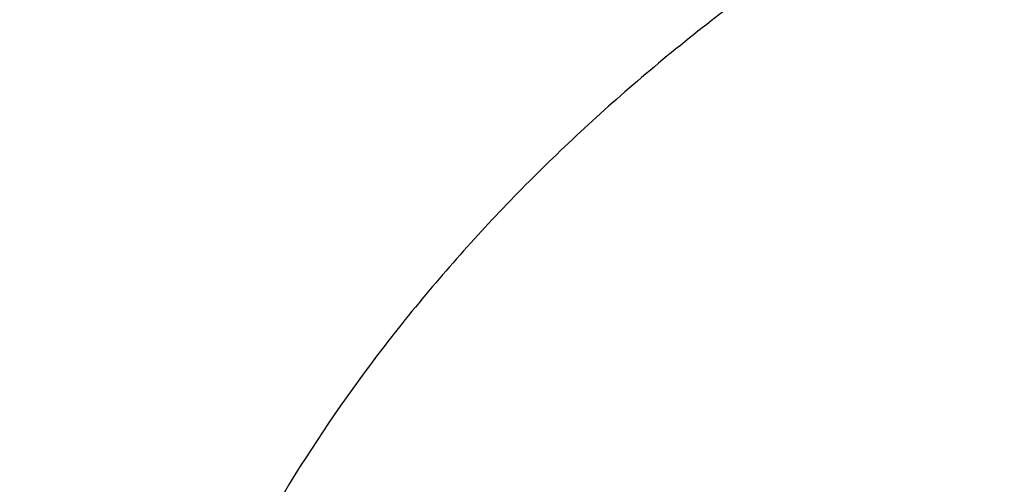
# Model space of a CAD drawing. Units: inches. Extents: x 0 to 11, y 0 to 8.5.
# Drawn here: x 4.3 to 4.3, y 5.7 to 5.7 of the extents above; entities that cross this region are included whole.
import ezdxf

# ---------------------------------------------------------------- set-up
doc = ezdxf.new("R2010")
doc.units = ezdxf.units.IN
doc.header["$LTSCALE"] = 0.605
doc.header["$MEASUREMENT"] = 0
doc.layers.get('0').update_dxf_attribs({"linetype": 'CONTINUOUS'})

msp = doc.modelspace()

# ---------------------------------------------------------------- linework, layer by layer
at = {"color": 7, "linetype": 'CONTINUOUS'}
for points, knots in [([(4.1139363354, 5.6638767934), (4.1139363354, 5.6683603964), (4.1140920709, 5.6773310798), (4.1147926674, 5.6907769958), (4.1159598531, 5.7042068182), (4.1175929163, 5.7176122166), (4.1196908616, 5.7309851471), (4.122252411, 5.7443175146), (4.1252760038, 5.7576012701), (4.1287597989, 5.7708283913), (4.1327016766, 5.7839908941), (4.1370992402, 5.7970808357), (4.1419498174, 5.81009032), (4.147250462, 5.8230115025), (4.1529979569, 5.8358365947), (4.1591888159, 5.8485578687), (4.1658192874, 5.861167662), (4.1728853536, 5.8736583794), (4.1803827422, 5.8860225087), (4.1883068956, 5.898252583), (4.1966531019, 5.9103413404), (4.2083857253, 5.9263274846), (4.2240972161, 5.9459199827), (4.2410031133, 5.9647800316), (4.2552919718, 5.9795034958), (4.2664371181, 5.990404236), (4.2779570886, 6.0011081439), (4.2938749395, 6.015168559), (4.3146839837, 6.032212057), (4.3409286679, 6.0516879637), (4.3684915279, 6.0702292261), (4.3973057832, 6.0877911464), (4.427302217, 6.1043318278), (4.4584086453, 6.1198116679), (4.4905502721, 6.134193621), (4.52364981, 6.1474432481), (4.5576276789, 6.1595288075), (4.5924021867, 6.1704213387), (4.6278897268, 6.180094729), (4.6640049773, 6.1885257818), (4.7006611002, 6.1956942763), (4.7377699689, 6.2015830127), (4.7752423109, 6.2061778627), (4.8129881811, 6.2094677987), (4.8509162101, 6.2114449234), (4.8762586111, 6.2118845488), (4.8889363354, 6.2118845488)], [0, 0, 0, 0, 0.0128508591, 0.0257094521, 0.0385834803, 0.0514805803, 0.0644082925, 0.0773740303, 0.090385051, 0.103448428, 0.1165710247, 0.1297594704, 0.1430201383, 0.1563591256, 0.1697822357, 0.1832949631, 0.19690248, 0.2106096254, 0.2244208963, 0.2383404406, 0.2523720527, 0.26651917, 0.2951690856, 0.3243134641, 0.339077159, 0.3539695078, 0.3689914852, 0.3841437326, 0.4148377092, 0.4460525687, 0.4777822192, 0.5100160211, 0.5427390809, 0.5759325538, 0.6095739477, 0.6436374254, 0.6780941064, 0.7129123621, 0.7480581089, 0.7834950944, 0.8191851804, 0.8550886209, 0.8911643363, 0.9273701841, 0.9636632304, 1, 1, 1, 1]), ([(4.8889363354, 5.115869038), (4.876463091, 5.115869038), (4.8515294389, 5.1163015726), (4.8142131528, 5.1182468082), (4.7770760869, 5.1214836805), (4.7402081375, 5.1260044202), (4.7036977989, 5.1317981768), (4.6676329037, 5.1388510503), (4.6321001573, 5.1471461187), (4.5971849966, 5.1566634861), (4.562971368, 5.1673803316), (4.5295415292, 5.1792709625), (4.4969758545, 5.1923068858), (4.4653526416, 5.2064568721), (4.4347479281, 5.2216870379), (4.4052353132, 5.23796093), (4.3768857844, 5.2552396104), (4.3497675573, 5.273481758), (4.3239459164, 5.2926437632), (4.2994830724, 5.3126798284), (4.2764380131, 5.3335420955), (4.2548664153, 5.3551806731), (4.2348203592, 5.3775440232), (4.216348824, 5.4005780738), (4.2022476364, 5.4203674096), (4.1918110658, 5.4364751857), (4.1844345527, 5.4486399603), (4.1774824689, 5.460929197), (4.1709589367, 5.4733356111), (4.1648679307, 5.4858517019), (4.1592131372, 5.4984699382), (4.1539979873, 5.5111827146), (4.1492256454, 5.5239823686), (4.14489901, 5.536861182), (4.1410207104, 5.5498113862), (4.1375931056, 5.5628251669), (4.1346182809, 5.5758946682), (4.1320980471, 5.5890119982), (4.1300339393, 5.6021692337), (4.1284272154, 5.6153584254), (4.1272788553, 5.6285716029), (4.1265895592, 5.6418007796), (4.1263597471, 5.6550379586), (4.1265895592, 5.6682751377), (4.1272788553, 5.6815043144), (4.1284272154, 5.6947174918), (4.1300339393, 5.7079066835), (4.1320980471, 5.7210639191), (4.1346182809, 5.7341812491), (4.1375931056, 5.7472507504), (4.1410207104, 5.760264531), (4.14489901, 5.7732147353), (4.1492256454, 5.7860935487), (4.1539979873, 5.7988932027), (4.1592131372, 5.8116059791), (4.1648679307, 5.8242242154), (4.1709589367, 5.8367403061), (4.1774824689, 5.8491467202), (4.1844345527, 5.861435957), (4.1918110658, 5.8736007315), (4.2022476364, 5.8897085077), (4.216348824, 5.9094978435), (4.2348203591, 5.9325318941), (4.2548664153, 5.9548952441), (4.2764380131, 5.9765338218), (4.2994830724, 5.9973960888), (4.3239459164, 6.017432154), (4.3497675573, 6.0365941593), (4.3768857844, 6.0548363068), (4.4052353132, 6.0721149872), (4.4347479281, 6.0883888793), (4.4653526416, 6.1036190452), (4.4969758545, 6.1177690315), (4.5295415292, 6.1308049548), (4.562971368, 6.1426955857), (4.5971849966, 6.1534124311), (4.6321001572, 6.1629297986), (4.6676329037, 6.1712248669), (4.7036977989, 6.1782777404), (4.7402081375, 6.1840714971), (4.7770760869, 6.1885922368), (4.8142131528, 6.191829109), (4.8515294389, 6.1937743447), (4.876463091, 6.1942068793), (4.8889363354, 6.1942068793)], [0, 0, 0, 0, 0.0181685267, 0.0363151921, 0.0544182582, 0.0724562574, 0.0904081185, 0.1082533016, 0.1259719334, 0.1435449447, 0.1609542092, 0.1781826849, 0.1952145575, 0.2120353864, 0.2286322531, 0.2449939114, 0.2611109388, 0.2769758887, 0.2925834408, 0.3079305496, 0.3230165847, 0.3378434635, 0.3524157672, 0.3667408373, 0.3808288445, 0.3877886713, 0.3946943608, 0.4015479873, 0.4083517992, 0.415108216, 0.4218198237, 0.4284893696, 0.4351197556, 0.4417140302, 0.4482753801, 0.4548071198, 0.4613126812, 0.467795601, 0.4742595078, 0.4807081085, 0.4871451731, 0.49357452, 0.5, 0.50642548, 0.5128548269, 0.5192918915, 0.5257404922, 0.532204399, 0.5386873188, 0.5451928802, 0.5517246199, 0.5582859698, 0.5648802444, 0.5715106304, 0.5781801763, 0.584891784, 0.5916482008, 0.5984520127, 0.6053056392, 0.6122113287, 0.6191711555, 0.6332591627, 0.6475842328, 0.6621565365, 0.6769834153, 0.6920694504, 0.7074165592, 0.7230241113, 0.7388890612, 0.7550060886, 0.7713677469, 0.7879646136, 0.8047854425, 0.8218173151, 0.8390457908, 0.8564550553, 0.8740280666, 0.8917466984, 0.9095918815, 0.9275437426, 0.9455817418, 0.9636848079, 0.9818314733, 1, 1, 1, 1]), ([(4.8889363354, 5.1184870549), (4.8765236567, 5.1184870549), (4.8517110738, 5.1189174892), (4.8145759826, 5.1208532795), (4.7776192414, 5.1240744347), (4.74093031, 5.1285732232), (4.7045972528, 5.1343388474), (4.6687074763, 5.1413574746), (4.6333472645, 5.1496122649), (4.5986016398, 5.1590834194), (4.5645541406, 5.1697482275), (4.5312866255, 5.1815811217), (4.4988790784, 5.1945537471), (4.4674094168, 5.208635026), (4.4369533091, 5.2237912394), (4.4075839973, 5.2399861111), (4.3793721239, 5.2571808923), (4.3523855736, 5.2753344623), (4.3266893136, 5.2944034235), (4.3023452526, 5.3143422005), (4.2794120921, 5.3351031677), (4.2579452385, 5.3566366759), (4.237996519, 5.3788914373), (4.2196146753, 5.4018136425), (4.2055819581, 5.4215068882), (4.1951960638, 5.4375364506), (4.1878553685, 5.4496421572), (4.1809370416, 5.4618717217), (4.1744451854, 5.4742178946), (4.1683837552, 5.4866732116), (4.1627564195, 5.4992301781), (4.1575665925, 5.5118812257), (4.1528174235, 5.524618729), (4.1485117967, 5.5374350074), (4.1446523288, 5.5503223299), (4.1412413672, 5.5632729202), (4.1382809872, 5.5762789605), (4.1357729908, 5.5893325973), (4.1337189056, 5.6024259459), (4.1321199834, 5.6155510955), (4.1309771993, 5.6287001143), (4.1302912502, 5.6418650548), (4.130062554, 5.6550379586), (4.1302912502, 5.6682108625), (4.1309771993, 5.681375803), (4.1321199834, 5.6945248218), (4.1337189056, 5.7076499714), (4.1357729908, 5.72074332), (4.1382809873, 5.7337969568), (4.1412413672, 5.7468029971), (4.1446523288, 5.7597535874), (4.1485117967, 5.7726409099), (4.1528174235, 5.7854571883), (4.1575665925, 5.7981946916), (4.1627564195, 5.8108457392), (4.1683837552, 5.8234027057), (4.1744451854, 5.8358580227), (4.1809370416, 5.8482041955), (4.1878553685, 5.86043376), (4.1951960638, 5.8725394667), (4.2055819581, 5.888569029), (4.2196146753, 5.9082622747), (4.237996519, 5.9311844799), (4.2579452385, 5.9534392414), (4.2794120921, 5.9749727496), (4.3023452526, 5.9957337168), (4.3266893136, 6.0156724937), (4.3523855736, 6.034741455), (4.3793721239, 6.052895025), (4.4075839973, 6.0700898061), (4.4369533091, 6.0862846779), (4.4674094169, 6.1014408913), (4.4988790784, 6.1155221702), (4.5312866255, 6.1284947956), (4.5645541406, 6.1403276897), (4.5986016398, 6.1509924979), (4.6333472645, 6.1604636523), (4.6687074763, 6.1687184427), (4.7045972528, 6.1757370699), (4.74093031, 6.1815026941), (4.7776192414, 6.1860014826), (4.8145759826, 6.1892226377), (4.8517110738, 6.191158428), (4.8765236567, 6.1915888624), (4.8889363354, 6.1915888624)], [0, 0, 0, 0, 0.0181685267, 0.0363151921, 0.0544182582, 0.0724562574, 0.0904081185, 0.1082533016, 0.1259719334, 0.1435449447, 0.1609542092, 0.1781826849, 0.1952145575, 0.2120353864, 0.2286322531, 0.2449939114, 0.2611109388, 0.2769758887, 0.2925834408, 0.3079305496, 0.3230165847, 0.3378434635, 0.3524157672, 0.3667408373, 0.3808288445, 0.3877886713, 0.3946943608, 0.4015479873, 0.4083517992, 0.415108216, 0.4218198237, 0.4284893696, 0.4351197556, 0.4417140302, 0.4482753801, 0.4548071198, 0.4613126812, 0.467795601, 0.4742595078, 0.4807081085, 0.4871451731, 0.49357452, 0.5, 0.50642548, 0.5128548269, 0.5192918915, 0.5257404922, 0.532204399, 0.5386873188, 0.5451928802, 0.5517246199, 0.5582859698, 0.5648802444, 0.5715106304, 0.5781801763, 0.5848917841, 0.5916482008, 0.5984520127, 0.6053056392, 0.6122113288, 0.6191711555, 0.6332591627, 0.6475842328, 0.6621565365, 0.6769834153, 0.6920694504, 0.7074165592, 0.7230241114, 0.7388890612, 0.7550060886, 0.7713677469, 0.7879646136, 0.8047854425, 0.8218173151, 0.8390457908, 0.8564550553, 0.8740280666, 0.8917466984, 0.9095918815, 0.9275437426, 0.9455817418, 0.9636848079, 0.9818314734, 1, 1, 1, 1]), ([(4.8889363354, 5.1770560435), (4.8773219042, 5.1770560435), (4.8541049949, 5.177458797), (4.8193580264, 5.1792700987), (4.7847779388, 5.1822841041), (4.7504484384, 5.1864935798), (4.7164519264, 5.1918884225), (4.6828701879, 5.1984556876), (4.6497839586, 5.2061796207), (4.6172727928, 5.2150416941), (4.5854148564, 5.2250206577), (4.5542867446, 5.2360925904), (4.5239632965, 5.2482309578), (4.4945174196, 5.2614066826), (4.4660199163, 5.2755882148), (4.4385393172, 5.2907416086), (4.4121417234, 5.3068306097), (4.3868906532, 5.3238167407), (4.3628468954, 5.3416593943), (4.3400683788, 5.3603159276), (4.3186100284, 5.3797417761), (4.2985236881, 5.3998904844), (4.2798578524, 5.4207140629), (4.2626581279, 5.4421621624), (4.2495278418, 5.4605889538), (4.2398098546, 5.4755876698), (4.2329412326, 5.4869148697), (4.2264678169, 5.4983579623), (4.2203934461, 5.5099101644), (4.214721821, 5.5215644915), (4.2094563736, 5.5333139311), (4.2046002994, 5.5451514015), (4.2001565452, 5.5570697679), (4.1961278096, 5.5690618434), (4.1925165407, 5.5811203942), (4.1893249346, 5.593238144), (4.1865549335, 5.6054077779), (4.184208224, 5.6176219475), (4.1822862355, 5.629873275), (4.1807901388, 5.6421543585), (4.179720846, 5.6544577761), (4.1790790092, 5.6667760914), (4.17886502, 5.6791018581), (4.1790790092, 5.6914276248), (4.179720846, 5.7037459402), (4.1807901388, 5.7160493578), (4.1822862355, 5.7283304412), (4.184208224, 5.7405817688), (4.1865549335, 5.7527959384), (4.1893249346, 5.7649655723), (4.1925165407, 5.777083322), (4.1961278096, 5.7891418729), (4.2001565452, 5.8011339484), (4.2046002994, 5.8130523148), (4.2094563736, 5.8248897852), (4.214721821, 5.8366392248), (4.2203934461, 5.8482935519), (4.2264678169, 5.859845754), (4.2329412326, 5.8712888466), (4.2398098546, 5.8826160465), (4.2495278418, 5.8976147625), (4.2626581279, 5.9160415539), (4.2798578524, 5.9374896534), (4.2985236881, 5.9583132319), (4.3186100284, 5.9784619402), (4.3400683788, 5.9978877887), (4.3628468954, 6.0165443219), (4.3868906532, 6.0343869755), (4.4121417234, 6.0513731065), (4.4385393172, 6.0674621077), (4.4660199163, 6.0826155015), (4.4945174196, 6.0967970337), (4.5239632965, 6.1099727585), (4.5542867446, 6.1221111259), (4.5854148564, 6.1331830586), (4.6172727928, 6.1431620222), (4.6497839586, 6.1520240955), (4.6828701879, 6.1597480286), (4.7164519264, 6.1663152937), (4.7504484384, 6.1717101365), (4.7847779388, 6.1759196122), (4.8193580264, 6.1789336176), (4.8541049949, 6.1807449193), (4.8773219042, 6.1811476728), (4.8889363354, 6.1811476728)], [0, 0, 0, 0, 0.0181685272, 0.0363151928, 0.0544182589, 0.0724562581, 0.0904081192, 0.1082533022, 0.125971934, 0.1435449453, 0.1609542098, 0.1781826854, 0.195214558, 0.2120353868, 0.2286322535, 0.2449939118, 0.2611109392, 0.276975889, 0.2925834412, 0.3079305499, 0.323016585, 0.3378434638, 0.3524157674, 0.3667408375, 0.3808288447, 0.3877886714, 0.394694361, 0.4015479875, 0.4083517993, 0.4151082161, 0.4218198238, 0.4284893698, 0.4351197557, 0.4417140303, 0.4482753801, 0.4548071199, 0.4613126813, 0.4677956011, 0.4742595079, 0.4807081085, 0.4871451731, 0.49357452, 0.5, 0.50642548, 0.5128548269, 0.5192918915, 0.5257404921, 0.5322043989, 0.5386873187, 0.5451928801, 0.5517246199, 0.5582859697, 0.5648802443, 0.5715106302, 0.5781801762, 0.5848917839, 0.5916482007, 0.5984520125, 0.605305639, 0.6122113286, 0.6191711553, 0.6332591625, 0.6475842326, 0.6621565362, 0.676983415, 0.6920694501, 0.7074165588, 0.723024111, 0.7388890608, 0.7550060882, 0.7713677465, 0.7879646132, 0.804785442, 0.8218173146, 0.8390457902, 0.8564550547, 0.874028066, 0.8917466978, 0.9095918808, 0.9275437419, 0.9455817411, 0.9636848072, 0.9818314728, 1, 1, 1, 1]), ([(4.6118806226, 5.2350477585), (4.6034069214, 5.2378011549), (4.5866284474, 5.2435575506), (4.561888599, 5.2529802079), (4.5377343091, 5.263135169), (4.5142091972, 5.2740041818), (4.4913553112, 5.2855678682), (4.4692136188, 5.2978055772), (4.4478237866, 5.310695471), (4.4272241507, 5.324214551), (4.4074516401, 5.3383387032), (4.3885417165, 5.3530427398), (4.3705283133, 5.3683004435), (4.3534437786, 5.3840846126), (4.3373188208, 5.4003671069), (4.3221824573, 5.417118894), (4.3080619658, 5.4343100964), (4.2949828374, 5.4519100377), (4.2829687321, 5.4698872903), (4.2720414355, 5.488209722), (4.2622208162, 5.5068445446), (4.2535247844, 5.5257583625), (4.2459692503, 5.544917224), (4.2395680833, 5.5642866757), (4.234333073, 5.5838318203), (4.2302738909, 5.6035173798), (4.2273980572, 5.6233077641), (4.2257109114, 5.6431671446), (4.2252155912, 5.6630595334), (4.2259130182, 5.6829488652), (4.2278018946, 5.7027990822), (4.2308787086, 5.7225742175), (4.2351377492, 5.7422384776), (4.2405711295, 5.7617563203), (4.2471688165, 5.7810925273), (4.2549186656, 5.8002122725), (4.2638064585, 5.8190811832), (4.2738159432, 5.8376653985), (4.2849288748, 5.8559316222), (4.2971250567, 5.8738471737), (4.3103823828, 5.891380037), (4.3246768796, 5.9084989083), (4.3399827501, 5.9251732436), (4.3562724184, 5.941373305), (4.373516577, 5.9570702082), (4.391684236, 5.9722359688), (4.4107427746, 5.9868435487), (4.4306579964, 6.0008669018), (4.4513941867, 6.0142810194), (4.4729141734, 6.0270619733), (4.4951793906, 6.0391869592), (4.5181499449, 6.050634337), (4.5417846853, 6.0613836705), (4.5660412744, 6.0714157642), (4.5908762636, 6.080712699), (4.6162451691, 6.0892578648), (4.6421025513, 6.0970359912), (4.6684020947, 6.1040331755), (4.6950966944, 6.1102369089), (4.722138523, 6.1156360984), (4.7494791837, 6.1202210912), (4.7770695416, 6.1239836785), (4.8048607702, 6.1269171625), (4.8421399391, 6.1297177789), (4.8702137005, 6.130557529), (4.8889363354, 6.130557529)], [0, 0, 0, 0, 0.0176928288, 0.0352169014, 0.0525607439, 0.0697138347, 0.0866666889, 0.1034109438, 0.1199394455, 0.1362463348, 0.1523271329, 0.1681788261, 0.1837999476, 0.1991906558, 0.2143528061, 0.229290016, 0.2440077184, 0.2585132025, 0.2728156368, 0.2869260725, 0.3008574221, 0.31462441, 0.3282434929, 0.3417327456, 0.3551117124, 0.3684012239, 0.3816231809, 0.3948003079, 0.4079558847, 0.4211134602, 0.434296558, 0.4475283836, 0.4608315405, 0.4742277644, 0.4877376824, 0.5013806018, 0.5151743325, 0.5291350448, 0.5432771608, 0.5576132801, 0.5721541357, 0.5869085768, 0.6018835759, 0.6170842548, 0.6325139284, 0.6481741598, 0.6640648265, 0.680184194, 0.6965289945, 0.7130945093, 0.7298746537, 0.7468620627, 0.7640481776, 0.7814233317, 0.7989768361, 0.8166970639, 0.8345715335, 0.8525869913, 0.8707294925, 0.888984481, 0.9073368683, 0.9257711116, 0.9442712905, 0.9628211838, 1, 1, 1, 1]), ([(5.5344262946, 5.6638767934), (5.5344262946, 5.6676111446), (5.5342965844, 5.6750827387), (5.5337130635, 5.6862817115), (5.5327409266, 5.697467278), (5.5313807636, 5.7086325046), (5.5296334055, 5.7197706881), (5.5274999162, 5.7308750873), (5.5249815955, 5.7419389981), (5.5220799762, 5.7529557386), (5.5187968243, 5.763918659), (5.5151341362, 5.7748211439), (5.5110941379, 5.7856566168), (5.5066792828, 5.7964185441), (5.5018922504, 5.8071004387), (5.496735944, 5.8176958639), (5.4912134886, 5.828198438), (5.4853282308, 5.8386018351), (5.4790837289, 5.8488997982), (5.4724837786, 5.859086108), (5.4655323044, 5.8691547165), (5.4557603176, 5.8824694197), (5.4426743628, 5.8987878275), (5.4285936302, 5.9144961549), (5.4166925273, 5.9267592334), (5.4042623962, 5.9389167889), (5.3879344185, 5.9536982428), (5.3672257479, 5.9706594571), (5.3453665302, 5.9868809969), (5.3224097679, 6.0023237661), (5.2984106343, 6.0169509372), (5.2734269021, 6.0307275046), (5.2475186592, 6.0436205143), (5.2207482115, 6.055599103), (5.193179928, 6.0666345879), (5.1648800918, 6.0767005334), (5.1359167426, 6.0857728165), (5.1063595155, 6.0938296887), (5.0762794754, 6.1008518311), (5.0457489458, 6.1068224002), (5.0148413359, 6.1117270715), (4.9836309647, 6.1155540772), (4.9521928808, 6.118294233), (4.9206026827, 6.1199409614), (4.8889363354, 6.1204903102), (4.8572699882, 6.1199409614), (4.82567979, 6.118294233), (4.7942417062, 6.1155540772), (4.763031335, 6.1117270716), (4.7321237251, 6.1068224002), (4.7015931955, 6.1008518311), (4.6715131553, 6.0938296888), (4.6419559282, 6.0857728165), (4.612992579, 6.0767005334), (4.5846927429, 6.066634588), (4.5571244594, 6.055599103), (4.5303540117, 6.0436205144), (4.5044457687, 6.0307275047), (4.4794620366, 6.0169509372), (4.4554629029, 6.0023237662), (4.4325061407, 5.9868809969), (4.410646923, 5.9706594571), (4.3899382523, 5.9536982429), (4.3736102746, 5.9389167889), (4.3611801435, 5.9267592335), (4.3492790407, 5.9144961549), (4.3351983081, 5.8987878276), (4.3221123533, 5.8824694197), (4.3123403664, 5.8691547165), (4.3053888922, 5.859086108), (4.298788942, 5.8488997982), (4.2925444401, 5.8386018352), (4.2866591823, 5.8281984381), (4.2811367269, 5.817695864), (4.2759804204, 5.8071004388), (4.271193388, 5.7964185441), (4.2667785329, 5.7856566168), (4.2627385346, 5.7748211439), (4.2590758465, 5.763918659), (4.2557926946, 5.7529557386), (4.2528910753, 5.7419389981), (4.2503727546, 5.7308750874), (4.2482392653, 5.7197706882), (4.2464919072, 5.7086325046), (4.2451317442, 5.697467278), (4.2441596073, 5.6862817115), (4.2435760864, 5.6750827387), (4.2434463762, 5.6676111446), (4.2434463762, 5.6638767934)], [0, 0, 0, 0, 0.0064254481, 0.0128547555, 0.0192917866, 0.0257403516, 0.0322042232, 0.0386871076, 0.0451926335, 0.0517243376, 0.0582856517, 0.0648798903, 0.0715102401, 0.0781797496, 0.0848913207, 0.0916477006, 0.0984514754, 0.1053050645, 0.1122107165, 0.1191705053, 0.126186328, 0.1332599036, 0.1475848956, 0.1621571198, 0.1695389849, 0.176985177, 0.1920711299, 0.2074181549, 0.223025622, 0.2388904852, 0.2550074247, 0.2713689937, 0.2879657698, 0.3047865069, 0.3218182866, 0.3390466683, 0.3564558378, 0.3740287532, 0.3917472883, 0.4095923739, 0.4275441371, 0.445582038, 0.4636850052, 0.4818315701, 0.5, 0.5181684298, 0.5363149948, 0.5544179619, 0.5724558628, 0.5904076261, 0.6082527117, 0.6259712468, 0.6435441622, 0.6609533317, 0.6781817133, 0.695213493, 0.7120342302, 0.7286310063, 0.7449925753, 0.7611095148, 0.776974378, 0.792581845, 0.8079288701, 0.823014823, 0.8304610151, 0.8378428802, 0.8524151043, 0.8667400964, 0.8738136719, 0.8808294947, 0.8877892835, 0.8946949354, 0.9015485246, 0.9083522993, 0.9151086792, 0.9218202503, 0.9284897599, 0.9351201097, 0.9417143483, 0.9482756623, 0.9548073665, 0.9613128924, 0.9677957768, 0.9742596484, 0.9807082134, 0.9871452445, 0.9935745519, 1, 1, 1, 1]), ([(4.2435080297, 5.6638741195), (4.2435080297, 5.667608114), (4.2436377275, 5.6750789945), (4.2442211927, 5.6862768977), (4.2451932368, 5.6974613959), (4.2465532698, 5.708625556), (4.2483004611, 5.7197626757), (4.2504337466, 5.7308660143), (4.2529518267, 5.7419288683), (4.2558531688, 5.7529445565), (4.2591360071, 5.7639064299), (4.2627983455, 5.7748078734), (4.266837958, 5.7856423114), (4.2712523914, 5.7964032107), (4.2760389666, 5.807084085), (4.2811947804, 5.8176784983), (4.2867167082, 5.8281800692), (4.2926014039, 5.8385824726), (4.2988453094, 5.848879452), (4.3054446294, 5.8590647889), (4.3123954397, 5.8691324357), (4.3221664932, 5.8824458671), (4.3352511978, 5.8987627166), (4.3493305857, 5.9144695435), (4.3612305519, 5.9267314506), (4.3736594959, 5.9388878447), (4.3899859137, 5.9536678871), (4.4106926063, 5.9706274813), (4.4325497364, 5.9868474714), (4.455504306, 6.0022887656), (4.4795011471, 6.0169145401), (4.5044824932, 6.0306897914), (4.5303882617, 6.0435815693), (4.5571561522, 6.0555590143), (4.5847218025, 6.0665934453), (4.6130189357, 6.0766584288), (4.6419795185, 6.0857298454), (4.6715339223, 6.0937859487), (4.7016110895, 6.1008074198), (4.7321387031, 6.1067774184), (4.7630433607, 6.1116816219), (4.7942507509, 6.115508262), (4.8256858319, 6.1182481554), (4.8572730128, 6.1198947268), (4.8889363355, 6.1204440237), (4.9205996581, 6.1198947268), (4.952186839, 6.1182481554), (4.98362192, 6.115508262), (5.0148293102, 6.1116816218), (5.0457339678, 6.1067774183), (5.0762615814, 6.1008074198), (5.1063387486, 6.0937859487), (5.1358931524, 6.0857298454), (5.1648537352, 6.0766584287), (5.1931508684, 6.0665934452), (5.2207165187, 6.0555590143), (5.2474844092, 6.0435815692), (5.2733901777, 6.0306897914), (5.2983715238, 6.01691454), (5.3223683649, 6.0022887656), (5.3453229344, 5.9868474714), (5.3671800645, 5.9706274813), (5.3878867571, 5.9536678871), (5.404213175, 5.9388878447), (5.4166421189, 5.9267314506), (5.4285420852, 5.9144695434), (5.4426214731, 5.8987627166), (5.4557061776, 5.8824458671), (5.4654772311, 5.8691324357), (5.4724280414, 5.8590647889), (5.4790273614, 5.848879452), (5.4852712669, 5.8385824726), (5.4911559626, 5.8281800692), (5.4966778904, 5.8176784983), (5.5018337042, 5.807084085), (5.5066202794, 5.7964032107), (5.5110347128, 5.7856423114), (5.5150743254, 5.7748078734), (5.5187366637, 5.7639064298), (5.522019502, 5.7529445565), (5.5249208441, 5.7419288683), (5.5274389242, 5.7308660143), (5.5295722097, 5.7197626757), (5.531319401, 5.708625556), (5.5326794341, 5.6974613959), (5.5336514781, 5.6862768977), (5.5342349433, 5.6750789946), (5.5343646411, 5.667608114), (5.5343646411, 5.6638741195)], [0, 0, 0, 0, 0.0064254481, 0.0128547555, 0.0192917866, 0.0257403516, 0.0322042233, 0.0386871077, 0.0451926336, 0.0517243377, 0.0582856517, 0.0648798904, 0.0715102402, 0.0781797497, 0.0848913208, 0.0916477007, 0.0984514754, 0.1053050645, 0.1122107165, 0.1191705053, 0.1261863281, 0.1332599037, 0.1475848957, 0.1621571199, 0.169538985, 0.1769851772, 0.1920711299, 0.207418155, 0.2230256221, 0.2388904853, 0.2550074247, 0.2713689938, 0.2879657699, 0.304786507, 0.3218182867, 0.3390466683, 0.3564558379, 0.3740287532, 0.3917472884, 0.4095923741, 0.4275441372, 0.445582038, 0.4636850052, 0.4818315702, 0.5, 0.5181684299, 0.5363149948, 0.554417962, 0.5724558628, 0.590407626, 0.6082527117, 0.6259712468, 0.6435441622, 0.6609533317, 0.6781817134, 0.695213493, 0.7120342301, 0.7286310063, 0.7449925753, 0.7611095148, 0.776974378, 0.7925818451, 0.8079288701, 0.8230148229, 0.830461015, 0.8378428801, 0.8524151043, 0.8667400963, 0.8738136719, 0.8808294947, 0.8877892835, 0.8946949355, 0.9015485246, 0.9083522993, 0.9151086792, 0.9218202503, 0.9284897598, 0.9351201096, 0.9417143483, 0.9482756623, 0.9548073664, 0.9613128923, 0.9677957767, 0.9742596483, 0.9807082134, 0.9871452445, 0.9935745519, 1, 1, 1, 1]), ([(5.5269759025, 5.6632616843), (5.5269759025, 5.6669529327), (5.5268476895, 5.6743382881), (5.5262709037, 5.6854079998), (5.5253099874, 5.69646446), (5.5239655237, 5.707500815), (5.522238334, 5.7185104391), (5.5201294699, 5.7294866688), (5.5176402162, 5.7404228774), (5.5147720882, 5.7513124602), (5.5115268311, 5.7621488441), (5.5079064186, 5.77292549), (5.5039130507, 5.7836358974), (5.4995491529, 5.7942736081), (5.4948173735, 5.8048322098), (5.4897205825, 5.8153053403), (5.4842618686, 5.8256866913), (5.4784445398, 5.8359700099), (5.4722721133, 5.8461491115), (5.4657483411, 5.8562178486), (5.4588771023, 5.8661702429), (5.4492179059, 5.8793312647), (5.4362829925, 5.8954613221), (5.4223647828, 5.9109883402), (5.410601045, 5.9231098754), (5.3983143852, 5.9351271055), (5.382174869, 5.9497379488), (5.3617052227, 5.9665033929), (5.3400983088, 5.9825376996), (5.3174065187, 5.9978022249), (5.2936843888, 6.0122605663), (5.2689890244, 6.0258781212), (5.2433798201, 6.0386223165), (5.2169183632, 6.0504626461), (5.1896682792, 6.061370757), (5.161695086, 6.0713205185), (5.1330660384, 6.0802880873), (5.1038499677, 6.0882519659), (5.0741171181, 6.0951930566), (5.0439389787, 6.1010947117), (5.0133881117, 6.1059427728), (4.9825379777, 6.1097256063), (4.9514627594, 6.112434134), (4.9202371825, 6.1140618558), (4.8889363354, 6.1146048644), (4.8576354883, 6.1140618558), (4.8264099114, 6.112434134), (4.7953346931, 6.1097256063), (4.7644845591, 6.1059427728), (4.7339336921, 6.1010947117), (4.7037555527, 6.0951930566), (4.6740227031, 6.0882519659), (4.6448066324, 6.0802880873), (4.6161775848, 6.0713205185), (4.5882043916, 6.061370757), (4.5609543076, 6.0504626461), (4.5344928507, 6.0386223165), (4.5088836465, 6.0258781212), (4.484188282, 6.0122605663), (4.4604661521, 5.9978022249), (4.437774362, 5.9825376996), (4.4161674481, 5.9665033929), (4.3956978018, 5.9497379488), (4.3795582856, 5.9351271055), (4.3672716258, 5.9231098754), (4.355507888, 5.9109883402), (4.3415896783, 5.8954613221), (4.3286547649, 5.8793312647), (4.3189955685, 5.8661702429), (4.3121243297, 5.8562178486), (4.3056005575, 5.8461491115), (4.299428131, 5.8359700099), (4.2936108022, 5.8256866912), (4.2881520883, 5.8153053403), (4.2830552973, 5.8048322098), (4.2783235179, 5.7942736081), (4.2739596201, 5.7836358974), (4.2699662522, 5.77292549), (4.2663458397, 5.7621488441), (4.2631005826, 5.7513124602), (4.2602324546, 5.7404228774), (4.2577432009, 5.7294866688), (4.2556343369, 5.7185104391), (4.2539071471, 5.707500815), (4.2525626834, 5.69646446), (4.2516017671, 5.6854079998), (4.2510249813, 5.6743382881), (4.2508967683, 5.6669529327), (4.2508967683, 5.6632616843)], [0, 0, 0, 0, 0.0064254481, 0.0128547555, 0.0192917866, 0.0257403516, 0.0322042233, 0.0386871076, 0.0451926336, 0.0517243377, 0.0582856517, 0.0648798904, 0.0715102402, 0.0781797497, 0.0848913208, 0.0916477007, 0.0984514754, 0.1053050645, 0.1122107165, 0.1191705053, 0.1261863281, 0.1332599037, 0.1475848957, 0.1621571199, 0.169538985, 0.1769851771, 0.1920711299, 0.2074181549, 0.223025622, 0.2388904852, 0.2550074247, 0.2713689937, 0.2879657699, 0.304786507, 0.3218182866, 0.3390466683, 0.3564558378, 0.3740287532, 0.3917472883, 0.409592374, 0.4275441372, 0.445582038, 0.4636850052, 0.4818315702, 0.5, 0.5181684298, 0.5363149948, 0.554417962, 0.5724558628, 0.590407626, 0.6082527117, 0.6259712468, 0.6435441622, 0.6609533317, 0.6781817134, 0.695213493, 0.7120342301, 0.7286310063, 0.7449925753, 0.7611095148, 0.776974378, 0.7925818451, 0.8079288701, 0.8230148229, 0.830461015, 0.8378428801, 0.8524151043, 0.8667400963, 0.8738136719, 0.8808294947, 0.8877892835, 0.8946949355, 0.9015485246, 0.9083522993, 0.9151086792, 0.9218202503, 0.9284897598, 0.9351201096, 0.9417143483, 0.9482756623, 0.9548073664, 0.9613128924, 0.9677957767, 0.9742596484, 0.9807082134, 0.9871452445, 0.9935745519, 1, 1, 1, 1]), ([(5.5085387491, 5.6614378259), (5.5085387491, 5.6650224099), (5.5084142411, 5.6721943538), (5.5078541224, 5.6829441889), (5.5069209733, 5.6936811554), (5.5056153599, 5.7043985976), (5.50393808, 5.7150900813), (5.5018901549, 5.7257491357), (5.4994728322, 5.7363693253), (5.4966875833, 5.7469442366), (5.493536103, 5.7574674862), (5.4900203079, 5.7679327241), (5.4861423346, 5.7783336375), (5.4819045384, 5.7886639548), (5.4773094911, 5.7989174491), (5.4723599799, 5.8090879421), (5.4670590043, 5.8191693077), (5.4614097764, 5.8291554738), (5.4554157118, 5.8390404342), (5.4490804541, 5.8488182194), (5.4424077704, 5.8584830236), (5.4330276916, 5.871263737), (5.420466553, 5.8869276912), (5.4069505319, 5.9020060319), (5.3955267256, 5.9137772963), (5.383595108, 5.9254472696), (5.3679219683, 5.9396359095), (5.3480438248, 5.9559168902), (5.3270612765, 5.9714878605), (5.305025201, 5.986311293), (5.2819885593, 6.000351838), (5.2580068064, 6.0135758928), (5.23313762, 6.0259518243), (5.2074408083, 6.0374500086), (5.1809781583, 6.0480429129), (5.1538132945, 6.0577051608), (5.126011528, 6.0664135972), (5.0976397014, 6.0741473468), (5.0687660292, 6.0808878644), (5.0394599344, 6.0866189819), (5.0097918825, 6.0913269502), (4.9798332115, 6.0950004729), (4.9496559604, 6.097630734), (4.9193326954, 6.0992114199), (4.8889363354, 6.099738737), (4.8585399754, 6.0992114199), (4.8282167104, 6.097630734), (4.7980394593, 6.0950004729), (4.7680807883, 6.0913269502), (4.7384127364, 6.0866189819), (4.7091066416, 6.0808878644), (4.6802329694, 6.0741473468), (4.6518611428, 6.0664135972), (4.6240593763, 6.0577051608), (4.5968945125, 6.0480429129), (4.5704318625, 6.0374500086), (4.5447350508, 6.0259518243), (4.5198658644, 6.0135758928), (4.4958841115, 6.000351838), (4.4728474698, 5.986311293), (4.4508113943, 5.9714878605), (4.429828846, 5.9559168902), (4.4099507025, 5.9396359094), (4.3942775628, 5.9254472696), (4.3823459452, 5.9137772963), (4.3709221389, 5.9020060319), (4.3574061178, 5.8869276912), (4.3448449792, 5.871263737), (4.3354649004, 5.8584830236), (4.3287922167, 5.8488182194), (4.322456959, 5.8390404342), (4.3164628944, 5.8291554738), (4.3108136665, 5.8191693077), (4.3055126909, 5.8090879421), (4.3005631797, 5.7989174491), (4.2959681324, 5.7886639548), (4.2917303362, 5.7783336375), (4.2878523629, 5.7679327241), (4.2843365678, 5.7574674862), (4.2811850875, 5.7469442366), (4.2783998386, 5.7363693253), (4.2759825159, 5.7257491356), (4.2739345908, 5.7150900813), (4.2722573109, 5.7043985976), (4.2709516975, 5.6936811554), (4.2700185484, 5.6829441888), (4.2694584297, 5.6721943538), (4.2693339217, 5.6650224099), (4.2693339217, 5.6614378259)], [0, 0, 0, 0, 0.006425448, 0.0128547556, 0.0192917867, 0.0257403517, 0.0322042233, 0.0386871077, 0.0451926336, 0.0517243377, 0.0582856517, 0.0648798904, 0.0715102402, 0.0781797498, 0.0848913209, 0.0916477007, 0.0984514754, 0.1053050645, 0.1122107165, 0.1191705053, 0.1261863281, 0.1332599037, 0.1475848957, 0.1621571198, 0.169538985, 0.1769851772, 0.19207113, 0.2074181549, 0.223025622, 0.2388904853, 0.2550074247, 0.2713689937, 0.2879657699, 0.304786507, 0.3218182866, 0.3390466683, 0.3564558378, 0.3740287532, 0.3917472883, 0.409592374, 0.4275441372, 0.445582038, 0.4636850052, 0.4818315702, 0.5, 0.5181684299, 0.5363149948, 0.554417962, 0.5724558628, 0.590407626, 0.6082527117, 0.6259712468, 0.6435441622, 0.6609533317, 0.6781817134, 0.695213493, 0.7120342301, 0.7286310063, 0.7449925753, 0.7611095147, 0.776974378, 0.7925818451, 0.80792887, 0.8230148228, 0.830461015, 0.8378428802, 0.8524151043, 0.8667400963, 0.8738136719, 0.8808294947, 0.8877892835, 0.8946949355, 0.9015485246, 0.9083522993, 0.9151086791, 0.9218202502, 0.9284897598, 0.9351201096, 0.9417143483, 0.9482756623, 0.9548073664, 0.9613128923, 0.9677957767, 0.9742596483, 0.9807082133, 0.9871452444, 0.993574552, 1, 1, 1, 1]), ([(4.8889363354, 5.133840648), (4.8748253252, 5.133840648), (4.846622685, 5.1344058451), (4.8044457761, 5.1369471983), (4.7625392172, 5.1411737498), (4.7210383373, 5.1470719754), (4.6800760271, 5.1546230069), (4.6397837443, 5.163802693), (4.6002907106, 5.1745816838), (4.5617235993, 5.1869255298), (4.5242061048, 5.2007947987), (4.487858557, 5.2161452075), (4.4527975412, 5.2329277732), (4.4191355334, 5.2510889789), (4.3869805594, 5.2705709442), (4.3564358439, 5.2913116397), (4.3275995817, 5.3132449936), (4.3005643663, 5.3363014408), (4.2754179507, 5.3604068873), (4.2560066919, 5.3814108852), (4.2415190177, 5.3986626085), (4.2312268608, 5.4117499746), (4.2214635609, 5.4250386391), (4.2122368711, 5.4385180723), (4.2035542802, 5.452177419), (4.1954227985, 5.4660057192), (4.1878490073, 5.4799918617), (4.1808390418, 5.4941246079), (4.1743985832, 5.5083925933), (4.1685328584, 5.5227843401), (4.1632466332, 5.537288265), (4.1585442037, 5.5518926865), (4.1544293995, 5.5665858371), (4.1509055723, 5.5813558702), (4.1479755944, 5.5961908713), (4.1456418593, 5.6110788682), (4.1439062708, 5.6260078401), (4.1427702475, 5.6409657298), (4.1422347194, 5.6559404535), (4.1423001221, 5.6709199119), (4.142966404, 5.6858920013), (4.14423302, 5.7008446253), (4.146098933, 5.7157657036), (4.1485626226, 5.7306431908), (4.1516220686, 5.7454650571), (4.1552747999, 5.7602194137), (4.1595177452, 5.7748940895), (4.1627279882, 5.7845872985), (4.1644286876, 5.7894149892)], [0, 0, 0, 0, 0.0371828893, 0.0743060656, 0.1113102898, 0.148137294, 0.1847302596, 0.2210343115, 0.2569970153, 0.2925688843, 0.3277038941, 0.3623600085, 0.3964997139, 0.430090564, 0.463105731, 0.4955245599, 0.5273331184, 0.5585247329, 0.5891004965, 0.619069728, 0.6338340202, 0.6484541487, 0.6629337466, 0.6772770128, 0.6914887112, 0.7055741682, 0.7195392662, 0.7333904323, 0.7471346249, 0.7607793136, 0.7743324557, 0.7878024683, 0.8011981947, 0.8145288668, 0.8278040629, 0.8410336608, 0.8542277886, 0.8673967703, 0.8805510701, 0.8937012348, 0.9068578342, 0.920031402, 0.9332323768, 0.9464710449, 0.9597574839, 0.973101511, 0.9865126328, 1, 1, 1, 1]), ([(4.3349679823, 5.6624801788), (4.3345290999, 5.6630466905), (4.3337827784, 5.6638506971), (4.3326626424, 5.6648106374), (4.3314128447, 5.665732473), (4.3296811996, 5.6667479322), (4.3274126932, 5.6677163207), (4.3249887441, 5.6684245203), (4.3224725519, 5.6688545478), (4.3199294756, 5.668995548), (4.3178282297, 5.6688681617), (4.3161935882, 5.6686173814), (4.3146322579, 5.6682763098), (4.3131381806, 5.6677948778), (4.3117426816, 5.6671714064), (4.3107724323, 5.6666467484), (4.3098728764, 5.6660629289), (4.3090500581, 5.665423653), (4.3083096416, 5.6647330379), (4.3076567741, 5.6639955548), (4.3070960802, 5.663216031), (4.3066316075, 5.6623996391), (4.3062667835, 5.6615519028), (4.3060043421, 5.6606786093), (4.3058462677, 5.6597860117), (4.3058113354, 5.6591835089), (4.3058113354, 5.6588824288)], [0, 0, 0, 0, 0.0595756706, 0.0906673329, 0.1225738857, 0.1885715547, 0.2570160726, 0.3271311355, 0.3980275642, 0.468766672, 0.5384207521, 0.5725852387, 0.60616739, 0.6712189745, 0.7025966787, 0.7331373424, 0.7628209278, 0.7916495678, 0.8196496529, 0.8468734338, 0.8733997921, 0.899333822, 0.9248047893, 0.9499622397, 0.9749701509, 1, 1, 1, 1]), ([(4.1139363354, 5.6638767934), (4.1139363354, 5.6593334421), (4.1140937055, 5.6502434516), (4.1148016336, 5.6366191809), (4.1159809333, 5.6230123903), (4.1176307418, 5.6094320776), (4.1197498537, 5.5958869314), (4.1223367293, 5.582385653), (4.1253894993, 5.5689368557), (4.1289059739, 5.5555490778), (4.1328836506, 5.5422307668), (4.1373197237, 5.5289902718), (4.1422110916, 5.5158358367), (4.1475543667, 5.5027755942), (4.1533458856, 5.4898175612), (4.159581717, 5.4769696361), (4.1662576708, 5.4642395955), (4.1733693031, 5.4516350952), (4.1809119326, 5.4391636584), (4.1888806141, 5.4268327173), (4.1972702728, 5.4146494571), (4.2090563285, 5.3985490497), (4.2248298348, 5.3788284538), (4.2417973403, 5.359851503), (4.2561304084, 5.3450455812), (4.2673036727, 5.3340902133), (4.2788488112, 5.3233364715), (4.2947932746, 5.3092180547), (4.3156277558, 5.2921120851), (4.3418945369, 5.2725728714), (4.3694665848, 5.2539813892), (4.3982773283, 5.2363804544), (4.4282579758, 5.2198102118), (4.4593369382, 5.2043086639), (4.4914401408, 5.1899114121), (4.5244911106, 5.1766516124), (4.5584111442, 5.1645598776), (4.5931194663, 5.1536641875), (4.6285334091, 5.1439898134), (4.664568598, 5.1355592386), (4.7011391422, 5.1283920903), (4.7381578562, 5.1225050835), (4.7755363987, 5.1179119622), (4.8131857471, 5.1146234637), (4.8510154441, 5.1126472815), (4.8762917986, 5.1122078727), (4.8889363354, 5.1122078727)], [0, 0, 0, 0, 0.0129879644, 0.0259830838, 0.0389925146, 0.0520233315, 0.0650825403, 0.0781770381, 0.0913135908, 0.1044988088, 0.1177391243, 0.1310407696, 0.1444097573, 0.1578518615, 0.1713726011, 0.1849772245, 0.1986706964, 0.2124576855, 0.2263425551, 0.2403293543, 0.2544218116, 0.2686233299, 0.2973627106, 0.3265710418, 0.3413573285, 0.3562661443, 0.3712985843, 0.3864554237, 0.4171415597, 0.4483269557, 0.4800068948, 0.512172176, 0.5448093748, 0.577901119, 0.6114263722, 0.6453607227, 0.6796766748, 0.7143439393, 0.7493297236, 0.7845990188, 0.8201148844, 0.8558387313, 0.8917305998, 0.9277494381, 0.9638533792, 1, 1, 1, 1]), ([(4.2434463762, 5.6638767934), (4.2434463762, 5.6601424422), (4.2435760864, 5.652670848), (4.2441596073, 5.6414718753), (4.2451317442, 5.6302863087), (4.2464919072, 5.6191210822), (4.2482392653, 5.6079828987), (4.2503727546, 5.5968784995), (4.2528910753, 5.5858145887), (4.2557926946, 5.5747978482), (4.2590758465, 5.5638349278), (4.2627385346, 5.5529324429), (4.2667785329, 5.54209697), (4.271193388, 5.5313350427), (4.2759804204, 5.5206531481), (4.2811367268, 5.5100577229), (4.2866591822, 5.4995551488), (4.29254444, 5.4891517517), (4.2987889419, 5.4788537886), (4.3053888922, 5.4686674788), (4.3123403664, 5.4585988703), (4.3221123532, 5.4452841671), (4.335198308, 5.4289657593), (4.3492790406, 5.4132574319), (4.3611801435, 5.4009943533), (4.3736102746, 5.3888367979), (4.3899382523, 5.374055344), (4.4106469229, 5.3570941297), (4.4325061406, 5.3408725899), (4.4554629029, 5.3254298207), (4.4794620365, 5.3108026496), (4.5044457687, 5.2970260821), (4.5303540116, 5.2841330725), (4.5571244593, 5.2721544838), (4.5846927428, 5.2611189989), (4.612992579, 5.2510530534), (4.6419559282, 5.2419807703), (4.6715131553, 5.233923898), (4.7015931954, 5.2269017557), (4.7321237251, 5.2209311866), (4.7630313349, 5.2160265152), (4.7942417062, 5.2121995096), (4.82567979, 5.2094593538), (4.8572699882, 5.2078126254), (4.8889363354, 5.2072632766), (4.9206026826, 5.2078126254), (4.9521928808, 5.2094593538), (4.9836309646, 5.2121995096), (5.0148413358, 5.2160265152), (5.0457489457, 5.2209311866), (5.0762794753, 5.2269017557), (5.1063595155, 5.233923898), (5.1359167426, 5.2419807702), (5.1648800918, 5.2510530533), (5.1931799279, 5.2611189988), (5.2207482114, 5.2721544838), (5.2475186591, 5.2841330724), (5.2734269021, 5.2970260821), (5.2984106342, 5.3108026496), (5.3224097679, 5.3254298206), (5.3453665301, 5.3408725899), (5.3672257478, 5.3570941297), (5.3879344185, 5.3740553439), (5.4042623962, 5.3888367979), (5.4166925273, 5.4009943533), (5.4285936302, 5.4132574319), (5.4426743627, 5.4289657592), (5.4557603175, 5.4452841671), (5.4655323044, 5.4585988703), (5.4724837786, 5.4686674788), (5.4790837289, 5.4788537886), (5.4853282307, 5.4891517516), (5.4912134885, 5.4995551487), (5.4967359439, 5.5100577227), (5.5018922504, 5.520653148), (5.5066792828, 5.5313350427), (5.5110941379, 5.5420969699), (5.5151341362, 5.5529324429), (5.5187968243, 5.5638349278), (5.5220799762, 5.5747978482), (5.5249815955, 5.5858145887), (5.5274999162, 5.5968784994), (5.5296334055, 5.6079828986), (5.5313807636, 5.6191210822), (5.5327409266, 5.6302863088), (5.5337130635, 5.6414718753), (5.5342965844, 5.652670848), (5.5344262946, 5.6601424422), (5.5344262946, 5.6638767934)], [0, 0, 0, 0, 0.0064254481, 0.0128547555, 0.0192917866, 0.0257403516, 0.0322042232, 0.0386871076, 0.0451926335, 0.0517243376, 0.0582856517, 0.0648798903, 0.0715102401, 0.0781797496, 0.0848913207, 0.0916477006, 0.0984514754, 0.1053050645, 0.1122107165, 0.1191705053, 0.126186328, 0.1332599036, 0.1475848956, 0.1621571198, 0.1695389849, 0.176985177, 0.1920711299, 0.2074181549, 0.223025622, 0.2388904852, 0.2550074247, 0.2713689937, 0.2879657698, 0.3047865069, 0.3218182866, 0.3390466683, 0.3564558378, 0.3740287532, 0.3917472883, 0.4095923739, 0.4275441371, 0.445582038, 0.4636850052, 0.4818315701, 0.5, 0.5181684298, 0.5363149948, 0.5544179619, 0.5724558628, 0.5904076261, 0.6082527117, 0.6259712468, 0.6435441622, 0.6609533317, 0.6781817133, 0.695213493, 0.7120342302, 0.7286310063, 0.7449925753, 0.7611095148, 0.776974378, 0.792581845, 0.8079288701, 0.823014823, 0.8304610151, 0.8378428802, 0.8524151043, 0.8667400964, 0.8738136719, 0.8808294947, 0.8877892835, 0.8946949354, 0.9015485246, 0.9083522993, 0.9151086792, 0.9218202503, 0.9284897599, 0.9351201097, 0.9417143483, 0.9482756623, 0.9548073665, 0.9613128924, 0.9677957768, 0.9742596484, 0.9807082134, 0.9871452445, 0.9935745519, 1, 1, 1, 1]), ([(5.5343646411, 5.6638741195), (5.5343646411, 5.6601401251), (5.5342349433, 5.6526692445), (5.5336514781, 5.6414713414), (5.5326794341, 5.6302868432), (5.531319401, 5.619122683), (5.5295722097, 5.6079855634), (5.5274389242, 5.5968822248), (5.5249208441, 5.5858193708), (5.522019502, 5.5748036825), (5.5187366637, 5.5638418092), (5.5150743254, 5.5529403657), (5.5110347128, 5.5421059277), (5.5066202794, 5.5313450284), (5.5018337042, 5.520664154), (5.4966778904, 5.5100697408), (5.4911559626, 5.4995681698), (5.4852712669, 5.4891657664), (5.4790273614, 5.4788687871), (5.4724280414, 5.4686834502), (5.4654772311, 5.4586158034), (5.4557061776, 5.4453023719), (5.442621473, 5.4289855225), (5.4285420852, 5.4132786956), (5.4166421189, 5.4010167884), (5.4042131749, 5.3888603943), (5.3878867571, 5.374080352), (5.3671800645, 5.3571207577), (5.3453229344, 5.3409007676), (5.3223683648, 5.3254594734), (5.2983715237, 5.310833699), (5.2733901776, 5.2970584477), (5.2474844091, 5.2841666698), (5.2207165186, 5.2721892248), (5.1931508684, 5.2611547938), (5.1648537351, 5.2510898103), (5.1358931523, 5.2420183936), (5.1063387485, 5.2339622904), (5.0762615813, 5.2269408192), (5.0457339677, 5.2209708207), (5.0148293101, 5.2160666172), (4.9836219199, 5.2122399771), (4.9521868389, 5.2095000837), (4.920599658, 5.2078535123), (4.8889363353, 5.2073042154), (4.8572730127, 5.2078535123), (4.8256858318, 5.2095000837), (4.7942507508, 5.2122399771), (4.7630433606, 5.2160666172), (4.732138703, 5.2209708207), (4.7016110894, 5.2269408193), (4.6715339222, 5.2339622904), (4.6419795184, 5.2420183937), (4.6130189356, 5.2510898103), (4.5847218024, 5.2611547939), (4.5571561521, 5.2721892248), (4.5303882616, 5.2841666698), (4.5044824931, 5.2970584477), (4.479501147, 5.310833699), (4.4555043059, 5.3254594735), (4.4325497364, 5.3409007677), (4.4106926063, 5.3571207578), (4.3899859137, 5.374080352), (4.3736594959, 5.3888603944), (4.3612305519, 5.4010167885), (4.3493305856, 5.4132786956), (4.3352511978, 5.4289855225), (4.3221664932, 5.445302372), (4.3123954397, 5.4586158034), (4.3054446294, 5.4686834502), (4.2988453094, 5.4788687871), (4.2926014039, 5.4891657664), (4.2867167082, 5.4995681698), (4.2811947804, 5.5100697408), (4.2760389666, 5.520664154), (4.2712523914, 5.5313450283), (4.266837958, 5.5421059277), (4.2627983455, 5.5529403657), (4.2591360071, 5.5638418092), (4.2558531688, 5.5748036825), (4.2529518267, 5.5858193708), (4.2504337466, 5.5968822248), (4.2483004611, 5.6079855634), (4.2465532698, 5.619122683), (4.2451932368, 5.6302868432), (4.2442211927, 5.6414713414), (4.2436377275, 5.6526692445), (4.2435080297, 5.6601401251), (4.2435080297, 5.6638741195)], [0, 0, 0, 0, 0.0064254481, 0.0128547555, 0.0192917866, 0.0257403516, 0.0322042233, 0.0386871077, 0.0451926336, 0.0517243377, 0.0582856517, 0.0648798904, 0.0715102402, 0.0781797497, 0.0848913208, 0.0916477007, 0.0984514754, 0.1053050645, 0.1122107165, 0.1191705053, 0.1261863281, 0.1332599037, 0.1475848957, 0.1621571199, 0.169538985, 0.1769851772, 0.1920711299, 0.207418155, 0.2230256221, 0.2388904853, 0.2550074247, 0.2713689938, 0.2879657699, 0.304786507, 0.3218182867, 0.3390466683, 0.3564558379, 0.3740287532, 0.3917472884, 0.4095923741, 0.4275441372, 0.445582038, 0.4636850052, 0.4818315702, 0.5, 0.5181684299, 0.5363149948, 0.554417962, 0.5724558628, 0.590407626, 0.6082527117, 0.6259712468, 0.6435441622, 0.6609533317, 0.6781817134, 0.695213493, 0.7120342301, 0.7286310063, 0.7449925753, 0.7611095148, 0.776974378, 0.7925818451, 0.8079288701, 0.8230148229, 0.830461015, 0.8378428801, 0.8524151043, 0.8667400963, 0.8738136719, 0.8808294947, 0.8877892835, 0.8946949355, 0.9015485246, 0.9083522993, 0.9151086792, 0.9218202503, 0.9284897598, 0.9351201096, 0.9417143483, 0.9482756623, 0.9548073664, 0.9613128923, 0.9677957767, 0.9742596483, 0.9807082134, 0.9871452445, 0.9935745519, 1, 1, 1, 1]), ([(4.2508967683, 5.6632616843), (4.2508967683, 5.6595704359), (4.2510249813, 5.6521850806), (4.2516017671, 5.6411153689), (4.2525626834, 5.6300589087), (4.2539071471, 5.6190225537), (4.2556343369, 5.6080129296), (4.2577432009, 5.5970366999), (4.2602324546, 5.5861004913), (4.2631005826, 5.5752109085), (4.2663458397, 5.5643745246), (4.2699662522, 5.5535978787), (4.2739596201, 5.5428874712), (4.2783235179, 5.5322497606), (4.2830552973, 5.5216911589), (4.2881520883, 5.5112180284), (4.2936108022, 5.5008366774), (4.299428131, 5.4905533587), (4.3056005575, 5.4803742572), (4.3121243297, 5.4703055201), (4.3189955685, 5.4603531258), (4.3286547649, 5.4471921039), (4.3415896783, 5.4310620466), (4.355507888, 5.4155350284), (4.3672716258, 5.4034134932), (4.3795582856, 5.3913962632), (4.3956978018, 5.3767854199), (4.4161674481, 5.3600199758), (4.437774362, 5.343985669), (4.4604661521, 5.3287211438), (4.484188282, 5.3142628024), (4.5088836465, 5.3006452475), (4.5344928507, 5.2879010522), (4.5609543076, 5.2760607226), (4.5882043916, 5.2651526117), (4.6161775848, 5.2552028502), (4.6448066324, 5.2462352813), (4.6740227031, 5.2382714028), (4.7037555527, 5.2313303121), (4.7339336921, 5.225428657), (4.7644845591, 5.2205805958), (4.7953346931, 5.2167977623), (4.8264099114, 5.2140892347), (4.8576354883, 5.2124615129), (4.8889363354, 5.2119185043), (4.9202371825, 5.2124615129), (4.9514627594, 5.2140892347), (4.9825379777, 5.2167977623), (5.0133881117, 5.2205805958), (5.0439389787, 5.225428657), (5.0741171181, 5.2313303121), (5.1038499677, 5.2382714028), (5.1330660384, 5.2462352813), (5.161695086, 5.2552028502), (5.1896682792, 5.2651526117), (5.2169183632, 5.2760607226), (5.2433798201, 5.2879010522), (5.2689890244, 5.3006452475), (5.2936843888, 5.3142628024), (5.3174065187, 5.3287211438), (5.3400983088, 5.343985669), (5.3617052227, 5.3600199758), (5.382174869, 5.3767854199), (5.3983143852, 5.3913962632), (5.410601045, 5.4034134932), (5.4223647828, 5.4155350285), (5.4362829925, 5.4310620466), (5.4492179059, 5.4471921039), (5.4588771023, 5.4603531258), (5.4657483411, 5.4703055201), (5.4722721133, 5.4803742572), (5.4784445398, 5.4905533587), (5.4842618686, 5.5008366774), (5.4897205825, 5.5112180284), (5.4948173735, 5.5216911589), (5.4995491529, 5.5322497606), (5.5039130507, 5.5428874712), (5.5079064186, 5.5535978787), (5.5115268311, 5.5643745246), (5.5147720882, 5.5752109085), (5.5176402162, 5.5861004913), (5.5201294699, 5.5970366999), (5.522238334, 5.6080129296), (5.5239655237, 5.6190225537), (5.5253099874, 5.6300589087), (5.5262709037, 5.6411153689), (5.5268476895, 5.6521850806), (5.5269759025, 5.6595704359), (5.5269759025, 5.6632616843)], [0, 0, 0, 0, 0.0064254481, 0.0128547555, 0.0192917866, 0.0257403516, 0.0322042233, 0.0386871076, 0.0451926336, 0.0517243377, 0.0582856517, 0.0648798904, 0.0715102402, 0.0781797497, 0.0848913208, 0.0916477007, 0.0984514754, 0.1053050645, 0.1122107165, 0.1191705053, 0.1261863281, 0.1332599037, 0.1475848957, 0.1621571199, 0.169538985, 0.1769851771, 0.1920711299, 0.2074181549, 0.223025622, 0.2388904852, 0.2550074247, 0.2713689937, 0.2879657699, 0.304786507, 0.3218182866, 0.3390466683, 0.3564558378, 0.3740287532, 0.3917472883, 0.409592374, 0.4275441372, 0.445582038, 0.4636850052, 0.4818315702, 0.5, 0.5181684298, 0.5363149948, 0.554417962, 0.5724558628, 0.590407626, 0.6082527117, 0.6259712468, 0.6435441622, 0.6609533317, 0.6781817134, 0.695213493, 0.7120342301, 0.7286310063, 0.7449925753, 0.7611095148, 0.776974378, 0.7925818451, 0.8079288701, 0.8230148229, 0.830461015, 0.8378428801, 0.8524151043, 0.8667400963, 0.8738136719, 0.8808294947, 0.8877892835, 0.8946949355, 0.9015485246, 0.9083522993, 0.9151086792, 0.9218202503, 0.9284897598, 0.9351201096, 0.9417143483, 0.9482756623, 0.9548073664, 0.9613128924, 0.9677957767, 0.9742596484, 0.9807082134, 0.9871452445, 0.9935745519, 1, 1, 1, 1])]:
    msp.add_open_spline(points, degree=3, knots=knots, dxfattribs=at)

doc.saveas('drawing.dxf')
